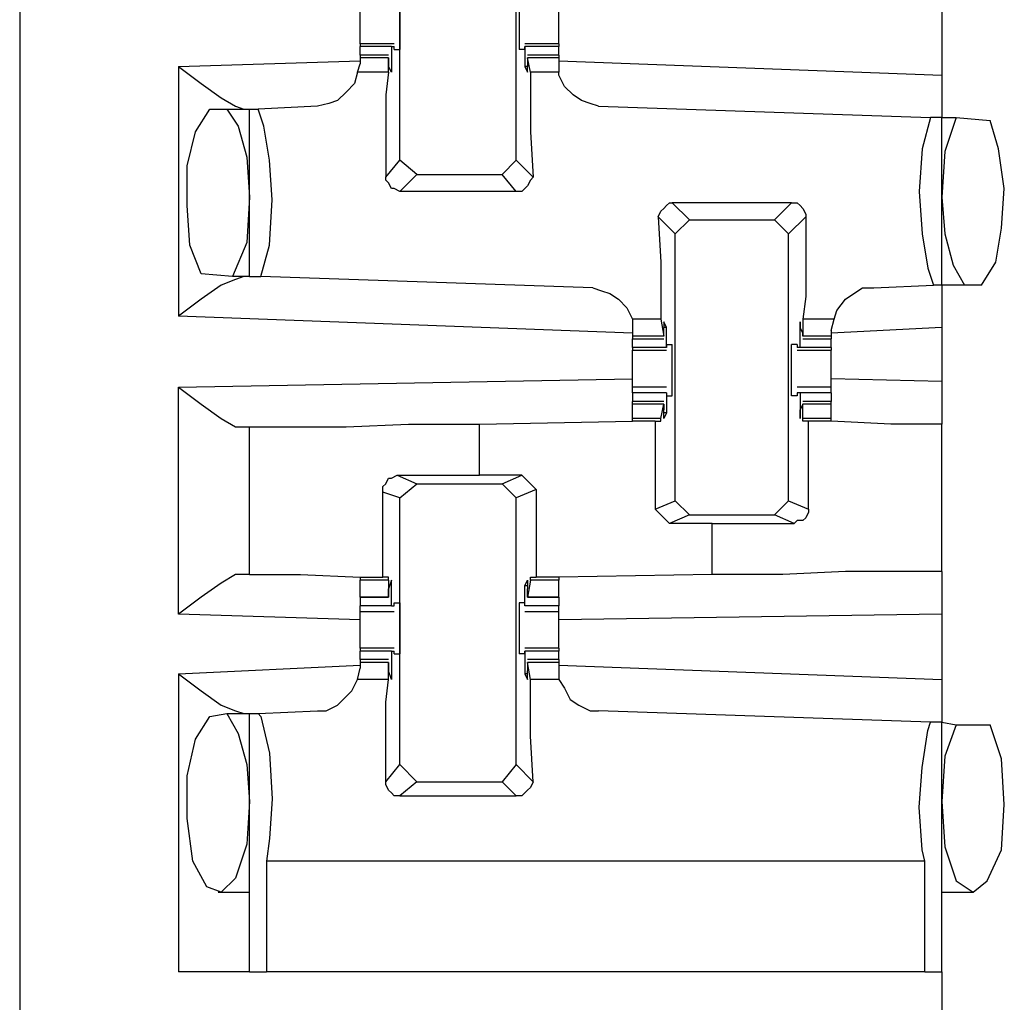
# Model space of a CAD drawing. Extents: x 0 to 19, y 0 to 12.6.
# Drawn here: x 3.3 to 3.7, y 3.5 to 3.8 of the extents above; entities that cross this region are included whole.
import ezdxf

# ---------------------------------------------------------------- set-up
doc = ezdxf.new("R2010")
doc.units = 0
doc.header["$MEASUREMENT"] = 0
doc.layers.get('0').update_dxf_attribs({"linetype": 'CONTINUOUS'})

msp = doc.modelspace()

# ---------------------------------------------------------------- linework, layer by layer
for p, q in [((3.34547, 9.83071), (3.34547, 2.15354)), ((3.47736, 3.77854), (3.47736, 3.87205)), ((3.51772, 3.77854), (3.51772, 3.87205)), ((3.66535, 3.83071), (3.66535, 3.80807)), ((3.47539, 3.8189), (3.46358, 3.8189)), ((3.46358, 3.8189), (3.46358, 3.81791)), ((3.53248, 3.8189), (3.52067, 3.8189)), ((3.53248, 3.8189), (3.53248, 3.81791)), ((3.46358, 3.81496), (3.46358, 3.81791)), ((3.47441, 3.81791), (3.46358, 3.81791)), ((3.47343, 3.81496), (3.46358, 3.81496)), ((3.46358, 3.81496), (3.46358, 3.81398)), ((3.47441, 3.81791), (3.47441, 3.81102)), ((3.47441, 3.81791), (3.47539, 3.81791)), ((3.47539, 3.81693), (3.47539, 3.81791)), ((3.47539, 3.81693), (3.47736, 3.81693)), ((3.52067, 3.81693), (3.5187, 3.81693)), ((3.52067, 3.81693), (3.52067, 3.81791)), ((3.52067, 3.81791), (3.52067, 3.81791)), ((3.53248, 3.81791), (3.52067, 3.81791)), ((3.52067, 3.81791), (3.52067, 3.81102)), ((3.53248, 3.81496), (3.52165, 3.81496)), ((3.53248, 3.81496), (3.53248, 3.81791)), ((3.53248, 3.81496), (3.53248, 3.81398)), ((3.40059, 3.81102), (3.46358, 3.81299)), ((3.4626, 3.80906), (3.46358, 3.81201)), ((3.46358, 3.81398), (3.46358, 3.81201)), ((3.47343, 3.81398), (3.46358, 3.81398)), ((3.47343, 3.80906), (3.47343, 3.81398)), ((3.47343, 3.81398), (3.47343, 3.81398)), ((3.47343, 3.81398), (3.47343, 3.81102)), ((3.52165, 3.81398), (3.52165, 3.81102)), ((3.52165, 3.81398), (3.52165, 3.81398)), ((3.53248, 3.81398), (3.52165, 3.81398)), ((3.52264, 3.80906), (3.52165, 3.81398)), ((3.53248, 3.81398), (3.53248, 3.81201)), ((3.53248, 3.81299), (3.66535, 3.80807)), ((3.53248, 3.81201), (3.53248, 3.80906)), ((3.40059, 3.81102), (3.40059, 3.72441)), ((3.47343, 3.80906), (3.4626, 3.80906)), ((3.47441, 3.81102), (3.47441, 3.81102)), ((3.52165, 3.81102), (3.52067, 3.81102)), ((3.53248, 3.80906), (3.52264, 3.80906)), ((3.41142, 3.79626), (3.41732, 3.79626)), ((3.41732, 3.79626), (3.4252, 3.79626)), ((3.4252, 3.73819), (3.4252, 3.79626)), ((3.4252, 3.79626), (3.42815, 3.79626)), ((3.44882, 3.79724), (3.42815, 3.79626)), ((3.54626, 3.79724), (3.66142, 3.79331)), ((3.66535, 3.79331), (3.66142, 3.79331)), ((3.66535, 3.79331), (3.67028, 3.79331)), ((3.66535, 3.73524), (3.66535, 3.79331)), ((3.67028, 3.79331), (3.68209, 3.79232)), ((3.47244, 3.77264), (3.47736, 3.77854)), ((3.48327, 3.77362), (3.47736, 3.77854)), ((3.51772, 3.77854), (3.5128, 3.77362)), ((3.51772, 3.77854), (3.52362, 3.77264)), ((3.48327, 3.77362), (3.47736, 3.76772)), ((3.48327, 3.77362), (3.5128, 3.77362)), ((3.51772, 3.76772), (3.5128, 3.77362)), ((3.51772, 3.76772), (3.47736, 3.76772)), ((3.57185, 3.76378), (3.57776, 3.75787)), ((3.61319, 3.76378), (3.57185, 3.76378)), ((3.60728, 3.75787), (3.61319, 3.76378)), ((3.57283, 3.75295), (3.56693, 3.75886)), ((3.57283, 3.75295), (3.57776, 3.75787)), ((3.57776, 3.75787), (3.60728, 3.75787)), ((3.60728, 3.75787), (3.6122, 3.75295)), ((3.61811, 3.75886), (3.6122, 3.75295)), ((3.57283, 3.66043), (3.57283, 3.75295)), ((3.6122, 3.66043), (3.6122, 3.75295)), ((3.41929, 3.73819), (3.40846, 3.73917)), ((3.4252, 3.73819), (3.41929, 3.73819)), ((3.4252, 3.73819), (3.42913, 3.73819)), ((3.54429, 3.73425), (3.42913, 3.73819)), ((3.64173, 3.73425), (3.6624, 3.73524)), ((3.66535, 3.73524), (3.6624, 3.73524)), ((3.67323, 3.73524), (3.66535, 3.73524)), ((3.67913, 3.73524), (3.67323, 3.73524)), ((3.55807, 3.7185), (3.40059, 3.72441)), ((3.55807, 3.72343), (3.55807, 3.71949)), ((3.56791, 3.72343), (3.55807, 3.72343)), ((3.56791, 3.72343), (3.5689, 3.71752)), ((3.62795, 3.72343), (3.61713, 3.72343)), ((3.61713, 3.72343), (3.61713, 3.71752)), ((3.62697, 3.71949), (3.62795, 3.72343)), ((3.55807, 3.71949), (3.55807, 3.71752)), ((3.56988, 3.72047), (3.5689, 3.72047)), ((3.5689, 3.7185), (3.5689, 3.72047)), ((3.56988, 3.71358), (3.56988, 3.72047)), ((3.61713, 3.7185), (3.61614, 3.72047)), ((3.61614, 3.72047), (3.61614, 3.72047)), ((3.61614, 3.71358), (3.61614, 3.72047)), ((3.66535, 3.72047), (3.62697, 3.7185)), ((3.62697, 3.71949), (3.62697, 3.71752)), ((3.66535, 3.72047), (3.66535, 3.70177)), ((3.55807, 3.71752), (3.55807, 3.71654)), ((3.5689, 3.71752), (3.55807, 3.71752)), ((3.55807, 3.71654), (3.5689, 3.71654)), ((3.55807, 3.71358), (3.55807, 3.71654)), ((3.5689, 3.71752), (3.5689, 3.7185)), ((3.61713, 3.71752), (3.61713, 3.7185)), ((3.62697, 3.71752), (3.61713, 3.71752)), ((3.61713, 3.71654), (3.62697, 3.71654)), ((3.62697, 3.71752), (3.62697, 3.71654)), ((3.62697, 3.71358), (3.62697, 3.71654)), ((3.55807, 3.71358), (3.55807, 3.7126)), ((3.56988, 3.71358), (3.55807, 3.71358)), ((3.55807, 3.7126), (3.56988, 3.7126)), ((3.56988, 3.71457), (3.57185, 3.71457)), ((3.56988, 3.71457), (3.56988, 3.71358)), ((3.56988, 3.71358), (3.56988, 3.71358)), ((3.61516, 3.71457), (3.61319, 3.71457)), ((3.61516, 3.71457), (3.61516, 3.71358)), ((3.61614, 3.71358), (3.61516, 3.71358)), ((3.61516, 3.7126), (3.62697, 3.7126)), ((3.62697, 3.71358), (3.61614, 3.71358)), ((3.62697, 3.71358), (3.62697, 3.7126)), ((3.40059, 3.6998), (3.55807, 3.70276)), ((3.66535, 3.70177), (3.62697, 3.70276)), ((3.40059, 3.62106), (3.40059, 3.6998)), ((3.56988, 3.6998), (3.55807, 3.6998)), ((3.62697, 3.6998), (3.61516, 3.6998)), ((3.55807, 3.69783), (3.55807, 3.69488)), ((3.56988, 3.69783), (3.55807, 3.69783)), ((3.56988, 3.69783), (3.56988, 3.69094)), ((3.56988, 3.69783), (3.56988, 3.69783)), ((3.56988, 3.69783), (3.56988, 3.69685)), ((3.56988, 3.69685), (3.57185, 3.69685)), ((3.61516, 3.69685), (3.61319, 3.69685)), ((3.61516, 3.69783), (3.61516, 3.69685)), ((3.61614, 3.69783), (3.61516, 3.69783)), ((3.62697, 3.69783), (3.61614, 3.69783)), ((3.61614, 3.69783), (3.61614, 3.69094)), ((3.62697, 3.69783), (3.62697, 3.69488)), ((3.5689, 3.69488), (3.55807, 3.69488)), ((3.55807, 3.6939), (3.55807, 3.69488)), ((3.55807, 3.68898), (3.55807, 3.6939)), ((3.5689, 3.6939), (3.55807, 3.6939)), ((3.56791, 3.68898), (3.5689, 3.6939)), ((3.5689, 3.6939), (3.5689, 3.6939)), ((3.5689, 3.6939), (3.5689, 3.69193)), ((3.61713, 3.6939), (3.61614, 3.69193)), ((3.62697, 3.69488), (3.61713, 3.69488)), ((3.61713, 3.6939), (3.61713, 3.6939)), ((3.62697, 3.6939), (3.61713, 3.6939)), ((3.61713, 3.68898), (3.61713, 3.6939)), ((3.62697, 3.6939), (3.62697, 3.69488)), ((3.62697, 3.68898), (3.62697, 3.6939)), ((3.55807, 3.68799), (3.55807, 3.68898)), ((3.56791, 3.68898), (3.55807, 3.68898)), ((3.56791, 3.68799), (3.56791, 3.68898)), ((3.56988, 3.69094), (3.5689, 3.69094)), ((3.61614, 3.69094), (3.61614, 3.69094)), ((3.62697, 3.68898), (3.61713, 3.68898)), ((3.61713, 3.68799), (3.61713, 3.68898)), ((3.62697, 3.68799), (3.62697, 3.68898)), ((3.42323, 3.68602), (3.4252, 3.68602)), ((3.4252, 3.63484), (3.4252, 3.68602)), ((3.50492, 3.68701), (3.55807, 3.68799)), ((3.50492, 3.66929), (3.50492, 3.68701)), ((3.56594, 3.68799), (3.55807, 3.68799)), ((3.56594, 3.68799), (3.56791, 3.68799)), ((3.56594, 3.68799), (3.56594, 3.65748)), ((3.61909, 3.68799), (3.61713, 3.68799)), ((3.61909, 3.65748), (3.61909, 3.68799)), ((3.62697, 3.68799), (3.62697, 3.68799)), ((3.66535, 3.63583), (3.66535, 3.68701)), ((3.47638, 3.66929), (3.50492, 3.66929)), ((3.47638, 3.66929), (3.48327, 3.66634)), ((3.51969, 3.66929), (3.50492, 3.66929)), ((3.5128, 3.66634), (3.51969, 3.66929)), ((3.51969, 3.66929), (3.52461, 3.66437)), ((3.47736, 3.66142), (3.48327, 3.66634)), ((3.48327, 3.66634), (3.5128, 3.66634)), ((3.5128, 3.66634), (3.51772, 3.66142)), ((3.47146, 3.63386), (3.47146, 3.66339)), ((3.47736, 3.66142), (3.47146, 3.66339)), ((3.47736, 3.5689), (3.47736, 3.66142)), ((3.52461, 3.66437), (3.51772, 3.66142)), ((3.51772, 3.5689), (3.51772, 3.66142)), ((3.52461, 3.66437), (3.52461, 3.63386)), ((3.56594, 3.65748), (3.57283, 3.66043)), ((3.57776, 3.65551), (3.57283, 3.66043)), ((3.6122, 3.66043), (3.60728, 3.65551)), ((3.6122, 3.66043), (3.61909, 3.65748)), ((3.57087, 3.65256), (3.56594, 3.65748)), ((3.57776, 3.65551), (3.57087, 3.65256)), ((3.57776, 3.65551), (3.60728, 3.65551)), ((3.61417, 3.65256), (3.60728, 3.65551)), ((3.58563, 3.65256), (3.57087, 3.65256)), ((3.58563, 3.65256), (3.61417, 3.65256)), ((3.58563, 3.63484), (3.58563, 3.65256)), ((3.4252, 3.63484), (3.42323, 3.63484)), ((3.58563, 3.63484), (3.53248, 3.63386)), ((3.46358, 3.63386), (3.46358, 3.63287)), ((3.46358, 3.62697), (3.46358, 3.63287)), ((3.47343, 3.63287), (3.46358, 3.63287)), ((3.47343, 3.63386), (3.47146, 3.63386)), ((3.47343, 3.63287), (3.47343, 3.63386)), ((3.47343, 3.63287), (3.47343, 3.62697)), ((3.47441, 3.62402), (3.47441, 3.63091)), ((3.47441, 3.63091), (3.47441, 3.63091)), ((3.52165, 3.63091), (3.52067, 3.63091)), ((3.52067, 3.62402), (3.52067, 3.63091)), ((3.52264, 3.63287), (3.52165, 3.62697)), ((3.52264, 3.63386), (3.52461, 3.63386)), ((3.52264, 3.63287), (3.52264, 3.63386)), ((3.53248, 3.63287), (3.52264, 3.63287)), ((3.53248, 3.63386), (3.52461, 3.63386)), ((3.53248, 3.63386), (3.53248, 3.63287)), ((3.53248, 3.62697), (3.53248, 3.63287)), ((3.47343, 3.62795), (3.47343, 3.62992)), ((3.47343, 3.62697), (3.47343, 3.62795)), ((3.52165, 3.62795), (3.52165, 3.62992)), ((3.52165, 3.62697), (3.52165, 3.62795)), ((3.46358, 3.62697), (3.47343, 3.62697)), ((3.46358, 3.62697), (3.46358, 3.62402)), ((3.47343, 3.62697), (3.46358, 3.62697)), ((3.47441, 3.62402), (3.46358, 3.62402)), ((3.47441, 3.62402), (3.47539, 3.62402)), ((3.47539, 3.625), (3.47736, 3.625)), ((3.47539, 3.62402), (3.47539, 3.625)), ((3.52067, 3.625), (3.5187, 3.625)), ((3.52067, 3.62402), (3.52067, 3.625)), ((3.53248, 3.62402), (3.52067, 3.62402)), ((3.52067, 3.62402), (3.52067, 3.62402)), ((3.52165, 3.62697), (3.53248, 3.62697)), ((3.53248, 3.62697), (3.52165, 3.62697)), ((3.53248, 3.62697), (3.53248, 3.62402)), ((3.46358, 3.61909), (3.40059, 3.62106)), ((3.46358, 3.62205), (3.47539, 3.62205)), ((3.52067, 3.62205), (3.53248, 3.62205)), ((3.66535, 3.62106), (3.53248, 3.61909)), ((3.66535, 3.62106), (3.66535, 3.59843)), ((3.47539, 3.60925), (3.46358, 3.60925)), ((3.46358, 3.60925), (3.46358, 3.60827)), ((3.46358, 3.60531), (3.46358, 3.60827)), ((3.47441, 3.60827), (3.46358, 3.60827)), ((3.47441, 3.60827), (3.47441, 3.60039)), ((3.47441, 3.60827), (3.47539, 3.60827)), ((3.47539, 3.60728), (3.47539, 3.60827)), ((3.47539, 3.60728), (3.47736, 3.60728)), ((3.52067, 3.60728), (3.5187, 3.60728)), ((3.53248, 3.60925), (3.52067, 3.60925)), ((3.52067, 3.60728), (3.52067, 3.60827)), ((3.52067, 3.60827), (3.52067, 3.60827)), ((3.53248, 3.60827), (3.52067, 3.60827)), ((3.52067, 3.60827), (3.52067, 3.60039)), ((3.53248, 3.60925), (3.53248, 3.60827)), ((3.53248, 3.60531), (3.53248, 3.60827)), ((3.40059, 3.60039), (3.46358, 3.60335)), ((3.47343, 3.60531), (3.46358, 3.60531)), ((3.46358, 3.60531), (3.46358, 3.60433)), ((3.46358, 3.60433), (3.46358, 3.60236)), ((3.47343, 3.60433), (3.46358, 3.60433)), ((3.47343, 3.59843), (3.47343, 3.60433)), ((3.47343, 3.60433), (3.47343, 3.60335)), ((3.47343, 3.60335), (3.47343, 3.60138)), ((3.53248, 3.60531), (3.52165, 3.60531)), ((3.52165, 3.60433), (3.52165, 3.60335)), ((3.53248, 3.60433), (3.52165, 3.60433)), ((3.52264, 3.59843), (3.52165, 3.60433)), ((3.52165, 3.60335), (3.52165, 3.60138)), ((3.53248, 3.60531), (3.53248, 3.60433)), ((3.53248, 3.60433), (3.53248, 3.60236)), ((3.53248, 3.60335), (3.66535, 3.59843)), ((3.40059, 3.60039), (3.40059, 3.49705)), ((3.4626, 3.59843), (3.46358, 3.60236)), ((3.47441, 3.60039), (3.47441, 3.60039)), ((3.52165, 3.60039), (3.52067, 3.60039)), ((3.53248, 3.60236), (3.53248, 3.59843)), ((3.47343, 3.59843), (3.4626, 3.59843)), ((3.53248, 3.59843), (3.52264, 3.59843)), ((3.41142, 3.58563), (3.41732, 3.58661)), ((3.41732, 3.58661), (3.4252, 3.58661)), ((3.4252, 3.49705), (3.4252, 3.58661)), ((3.4252, 3.58661), (3.42815, 3.58661)), ((3.42815, 3.58661), (3.44882, 3.5876)), ((3.66142, 3.58366), (3.54626, 3.5876)), ((3.66535, 3.58366), (3.66142, 3.58366)), ((3.66535, 3.49705), (3.66535, 3.58366)), ((3.66535, 3.58366), (3.67028, 3.58268)), ((3.67028, 3.58268), (3.68209, 3.58268)), ((3.47244, 3.56299), (3.47736, 3.5689)), ((3.48327, 3.56299), (3.47736, 3.5689)), ((3.51772, 3.5689), (3.5128, 3.56299)), ((3.51772, 3.5689), (3.52362, 3.56299)), ((3.48327, 3.56299), (3.47736, 3.55807)), ((3.48327, 3.56299), (3.5128, 3.56299)), ((3.51772, 3.55807), (3.5128, 3.56299)), ((3.47736, 3.55807), (3.51772, 3.55807)), ((3.65945, 3.53543), (3.4311, 3.53543)), ((3.4311, 3.53543), (3.4311, 3.49705)), ((3.65945, 3.49705), (3.65945, 3.53543)), ((3.41437, 3.52461), (3.4252, 3.52461)), ((3.66535, 3.52461), (3.67618, 3.52461)), ((3.65945, 3.49705), (3.4311, 3.49705)), ((3.66535, 3.49705), (3.66535, 3.11024))]:
    msp.add_line(p, q)
for points in [[(3.46358, 3.82579), (3.46358, 3.82972), (3.46358, 3.83268)], [(3.47736, 3.83465), (3.47736, 3.83071), (3.47736, 3.82087), (3.47736, 3.81693)], [(3.5187, 3.83465), (3.5187, 3.83071), (3.5187, 3.82087), (3.5187, 3.81693)], [(3.53248, 3.82579), (3.53248, 3.82972), (3.53248, 3.83268)], [(3.46358, 3.8189), (3.46358, 3.82185), (3.46358, 3.82579)], [(3.53248, 3.8189), (3.53248, 3.82185), (3.53248, 3.82579)], [(3.40059, 3.81102), (3.40846, 3.80512), (3.41535, 3.8002), (3.42028, 3.79724), (3.42323, 3.79626)], [(3.4626, 3.80906), (3.46161, 3.80512), (3.45866, 3.80217), (3.45571, 3.79921), (3.45276, 3.79823), (3.44882, 3.79724)], [(3.47343, 3.80906), (3.47244, 3.80118), (3.47244, 3.78839), (3.47244, 3.77264)], [(3.47441, 3.81102), (3.47441, 3.80906), (3.47343, 3.81102)], [(3.52067, 3.81102), (3.52165, 3.80906), (3.52165, 3.81102)], [(3.52264, 3.80906), (3.52264, 3.80118), (3.52264, 3.78839), (3.52362, 3.77264)], [(3.54626, 3.79724), (3.54331, 3.79823), (3.54035, 3.79921), (3.5374, 3.80118), (3.53445, 3.80413), (3.53248, 3.80807), (3.53248, 3.80906)], [(3.66535, 3.80807), (3.66535, 3.79724), (3.66535, 3.79331)], [(3.40846, 3.73917), (3.40453, 3.74902), (3.40354, 3.7628), (3.40354, 3.77657), (3.4065, 3.78839), (3.41142, 3.79626)], [(3.41732, 3.79626), (3.42126, 3.79035), (3.42421, 3.77953), (3.4252, 3.76575)], [(3.42913, 3.73819), (3.43209, 3.74902), (3.43307, 3.76476), (3.43209, 3.77854), (3.43012, 3.79035), (3.42815, 3.79626)], [(3.66142, 3.79331), (3.65846, 3.78248), (3.65748, 3.76772), (3.65846, 3.75295), (3.66043, 3.74114), (3.6624, 3.73524)], [(3.67028, 3.79331), (3.66634, 3.7815), (3.66535, 3.76575)], [(3.67913, 3.73524), (3.68406, 3.74311), (3.68602, 3.75492), (3.68701, 3.7687), (3.68504, 3.78248), (3.68209, 3.79232)], [(3.47736, 3.76772), (3.47539, 3.7687), (3.47441, 3.7687), (3.47343, 3.77067), (3.47244, 3.77165), (3.47244, 3.77264)], [(3.52362, 3.77264), (3.52264, 3.77165), (3.52165, 3.76969), (3.52067, 3.7687), (3.51969, 3.76772), (3.51772, 3.76772)], [(3.4252, 3.76575), (3.42421, 3.75), (3.41929, 3.73819)], [(3.56693, 3.75886), (3.56791, 3.76083), (3.5689, 3.76181), (3.56988, 3.7628), (3.57087, 3.76378), (3.57185, 3.76378)], [(3.61319, 3.76378), (3.61516, 3.76378), (3.61614, 3.7628), (3.61713, 3.76181), (3.61811, 3.75984), (3.61811, 3.75886)], [(3.66535, 3.76575), (3.66634, 3.75295), (3.66929, 3.74213), (3.67323, 3.73524)], [(3.56693, 3.75886), (3.56791, 3.74311), (3.56791, 3.7313), (3.56791, 3.72343)], [(3.61811, 3.75886), (3.61811, 3.74311), (3.61811, 3.7313), (3.61713, 3.72343)], [(3.42323, 3.73819), (3.42028, 3.7372), (3.41535, 3.73524), (3.40846, 3.73031), (3.40059, 3.72441)], [(3.54429, 3.73425), (3.54724, 3.73327), (3.5502, 3.73228), (3.55315, 3.73031), (3.5561, 3.72736), (3.55807, 3.72343)], [(3.62795, 3.72343), (3.62894, 3.72638), (3.63189, 3.73031), (3.63484, 3.73228), (3.6378, 3.73425), (3.64173, 3.73425)], [(3.66535, 3.73524), (3.66535, 3.73031), (3.66535, 3.72047)], [(3.56988, 3.72047), (3.5689, 3.72244), (3.5689, 3.72047)], [(3.61614, 3.72047), (3.61614, 3.72244), (3.61614, 3.72047)], [(3.55807, 3.70571), (3.55807, 3.70965), (3.55807, 3.7126)], [(3.57185, 3.69685), (3.57185, 3.70177), (3.57185, 3.71063), (3.57185, 3.71457)], [(3.61319, 3.69685), (3.61319, 3.70177), (3.61319, 3.71063), (3.61319, 3.71457)], [(3.62697, 3.70571), (3.62697, 3.70965), (3.62697, 3.7126)], [(3.55807, 3.6998), (3.55807, 3.70276), (3.55807, 3.70571)], [(3.62697, 3.6998), (3.62697, 3.70276), (3.62697, 3.70571)], [(3.40059, 3.6998), (3.40846, 3.6939), (3.41535, 3.68898), (3.42028, 3.68602), (3.42323, 3.68602)], [(3.55807, 3.69783), (3.55807, 3.69882), (3.55807, 3.6998)], [(3.62697, 3.69783), (3.62697, 3.69882), (3.62697, 3.6998)], [(3.66535, 3.70177), (3.66535, 3.69094), (3.66535, 3.68701)], [(3.56988, 3.69094), (3.5689, 3.68898), (3.5689, 3.69193)], [(3.61614, 3.69094), (3.61614, 3.68898), (3.61614, 3.69193)], [(3.4252, 3.68602), (3.42913, 3.68602), (3.44094, 3.68602), (3.45866, 3.68602), (3.48031, 3.68701), (3.50492, 3.68701)], [(3.62697, 3.68799), (3.62303, 3.68799), (3.61909, 3.68799)], [(3.66535, 3.68701), (3.66043, 3.68701), (3.64764, 3.68701), (3.62697, 3.68799)], [(3.47146, 3.66339), (3.47146, 3.66535), (3.47244, 3.66634), (3.47343, 3.66831), (3.47441, 3.66831), (3.47638, 3.66929)], [(3.61909, 3.65748), (3.61909, 3.6565), (3.61811, 3.65453), (3.61713, 3.65354), (3.61516, 3.65354), (3.61417, 3.65256)], [(3.42323, 3.63484), (3.42028, 3.63484), (3.41535, 3.63189), (3.40846, 3.62697), (3.40059, 3.62106)], [(3.4252, 3.63484), (3.43012, 3.63484), (3.44291, 3.63484), (3.46358, 3.63386)], [(3.66535, 3.63583), (3.66142, 3.63583), (3.64961, 3.63583), (3.63189, 3.63583), (3.61024, 3.63484), (3.58563, 3.63484)], [(3.66535, 3.63583), (3.66535, 3.63189), (3.66535, 3.62106)], [(3.46358, 3.63386), (3.46752, 3.63386), (3.47146, 3.63386)], [(3.47441, 3.63091), (3.47441, 3.63287), (3.47343, 3.62992)], [(3.52067, 3.63091), (3.52165, 3.63287), (3.52165, 3.62992)], [(3.46358, 3.62205), (3.46358, 3.62303), (3.46358, 3.62402)], [(3.47736, 3.625), (3.47736, 3.62008), (3.47736, 3.61122), (3.47736, 3.60728)], [(3.5187, 3.625), (3.5187, 3.62008), (3.5187, 3.61122), (3.5187, 3.60728)], [(3.53248, 3.62205), (3.53248, 3.62303), (3.53248, 3.62402)], [(3.46358, 3.61614), (3.46358, 3.61909), (3.46358, 3.62205)], [(3.53248, 3.61614), (3.53248, 3.61909), (3.53248, 3.62205)], [(3.46358, 3.60925), (3.46358, 3.6122), (3.46358, 3.61614)], [(3.53248, 3.60925), (3.53248, 3.6122), (3.53248, 3.61614)], [(3.40059, 3.60039), (3.40846, 3.59449), (3.41535, 3.58957), (3.42028, 3.5876), (3.42323, 3.58661)], [(3.47441, 3.60039), (3.47441, 3.59843), (3.47343, 3.60138)], [(3.52067, 3.60039), (3.52165, 3.59843), (3.52165, 3.60138)], [(3.44882, 3.5876), (3.45177, 3.5876), (3.45571, 3.58957), (3.45768, 3.59154), (3.46063, 3.59449), (3.4626, 3.59843)], [(3.47244, 3.56299), (3.47244, 3.57874), (3.47244, 3.59055), (3.47343, 3.59843)], [(3.52362, 3.56299), (3.52264, 3.57874), (3.52264, 3.59055), (3.52264, 3.59843)], [(3.53248, 3.59843), (3.53445, 3.59547), (3.53642, 3.59154), (3.53937, 3.58957), (3.54331, 3.5876), (3.54626, 3.5876)], [(3.66535, 3.59843), (3.66535, 3.5876), (3.66535, 3.58366)], [(3.41732, 3.58661), (3.42126, 3.57972), (3.42421, 3.5689), (3.4252, 3.5561)], [(3.42815, 3.58661), (3.42913, 3.58563), (3.43209, 3.57283), (3.43307, 3.55709), (3.43209, 3.54331), (3.4311, 3.53543)], [(3.4252, 3.5561), (3.42421, 3.54134), (3.42028, 3.52953), (3.41535, 3.52461), (3.41043, 3.52657), (3.40551, 3.53543), (3.40354, 3.5502), (3.40354, 3.56496), (3.4065, 3.57776), (3.41142, 3.58563)], [(3.65945, 3.53543), (3.65846, 3.53937), (3.65748, 3.55413), (3.65846, 3.56791), (3.66043, 3.58071), (3.66142, 3.58366)], [(3.67028, 3.58268), (3.66634, 3.57185), (3.66535, 3.5561)], [(3.66535, 3.5561), (3.66634, 3.54035), (3.67028, 3.52854), (3.67618, 3.52461), (3.6811, 3.52854), (3.68602, 3.53937), (3.68701, 3.55512), (3.68602, 3.57087), (3.68209, 3.58268)], [(3.47736, 3.55807), (3.47539, 3.55807), (3.47441, 3.55906), (3.47343, 3.56004), (3.47244, 3.56201), (3.47244, 3.56299)], [(3.52362, 3.56299), (3.52264, 3.56102), (3.52165, 3.56004), (3.52067, 3.55906), (3.51969, 3.55807), (3.51772, 3.55807)], [(3.4252, 3.49705), (3.41831, 3.49705), (3.40059, 3.49705)], [(3.4252, 3.49705), (3.42717, 3.49705), (3.4311, 3.49705)], [(3.65945, 3.49705), (3.66339, 3.49705), (3.66535, 3.49705)]]:
    msp.add_lwpolyline(points)

doc.saveas('drawing.dxf')
